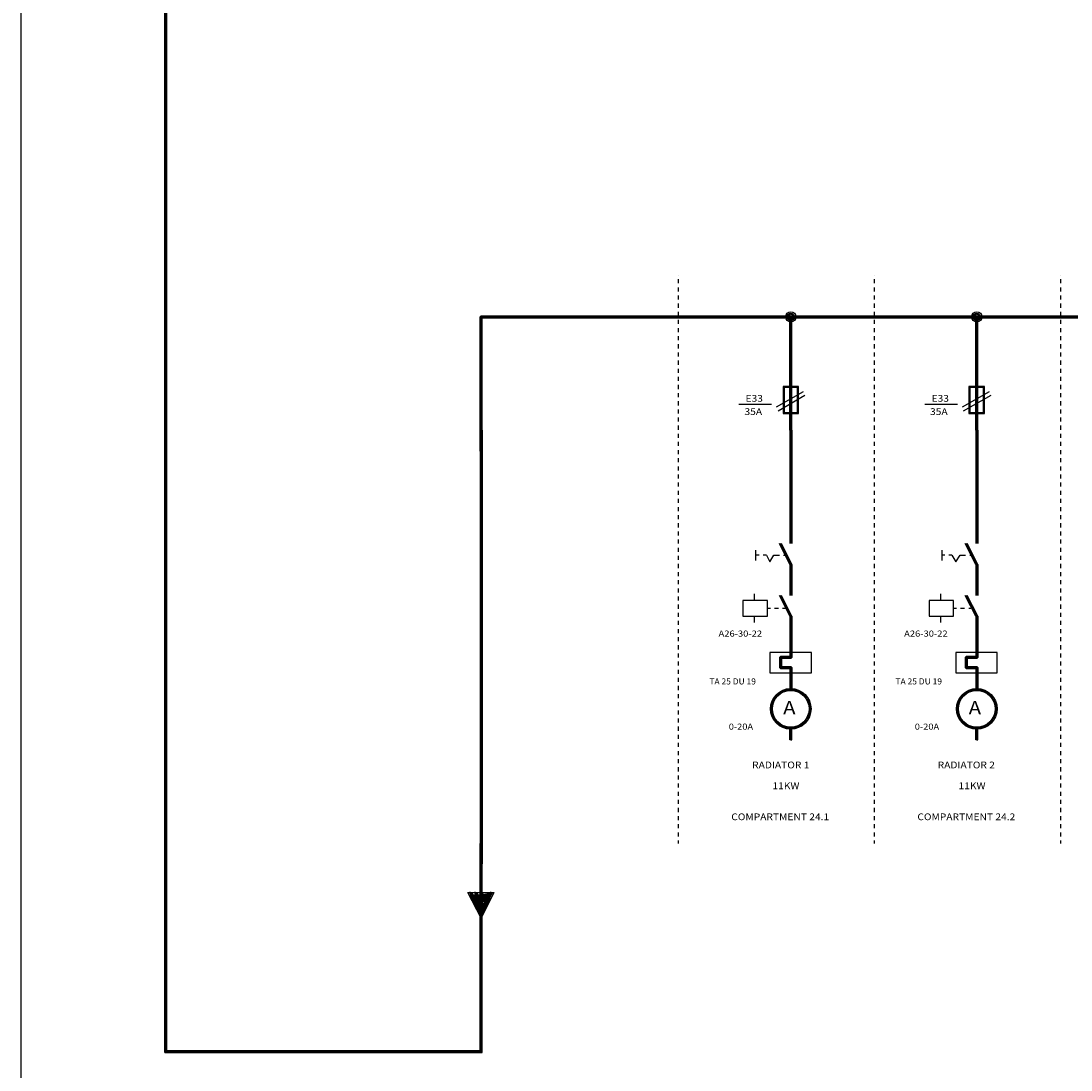
# Model space of a CAD drawing. Extents: x 0 to 2378, y 0 to 1682.
# Drawn here: x 0 to 257, y 168 to 426 of the extents above; entities that cross this region are included whole.
import ezdxf

# ---------------------------------------------------------------- set-up
doc = ezdxf.new("R2010")
doc.units = 0
doc.layers.get('0').update_dxf_attribs({"linetype": 'CONTINUOUS'})
doc.layers.add('1', color=7, linetype='CONTINUOUS')

msp = doc.modelspace()

# ---------------------------------------------------------------- linework, layer by layer
at = {"linetype": 'CONTINUOUS'}
msp.add_lwpolyline([(0, 0), (0, 1682), (2378, 1682), (2378, 0)], close=True, dxfattribs=at)
at = {"layer": '1'}
for p, q in [((35.27, 172.72), (35.27, 777.88)), ((35.52, 172.72), (35.52, 777.88)), ((35.76, 172.72), (35.76, 777.88)), ((161.13, 363.27), (161.13, 363.27)), ((209.23, 363.27), (209.23, 363.27)), ((254.84, 363.27), (254.84, 363.27)), ((161.13, 361.28), (161.13, 362.28)), ((209.23, 361.28), (209.23, 362.28)), ((254.84, 361.28), (254.84, 362.28)), ((161.13, 359.29), (161.13, 360.28)), ((161.13, 357.29), (161.13, 358.29)), ((209.23, 359.29), (209.23, 360.28)), ((209.23, 357.29), (209.23, 358.29)), ((254.84, 359.29), (254.84, 360.28)), ((254.84, 357.29), (254.84, 358.29)), ((161.13, 355.3), (161.13, 356.3)), ((209.23, 355.3), (209.23, 356.3)), ((254.84, 355.3), (254.84, 356.3)), ((112.53, 353.06), (112.78, 353.31)), ((112.53, 320.16), (112.53, 353.06)), ((112.78, 353.31), (446.86, 353.31)), ((112.78, 353.06), (446.86, 353.06)), ((112.78, 320.16), (112.78, 353.06)), ((113.03, 353.06), (112.78, 352.81)), ((112.78, 352.81), (446.86, 352.81)), ((113.03, 320.16), (113.03, 353.06)), ((161.13, 353.31), (161.13, 354.3)), ((188.42, 340.47), (188.42, 353.06)), ((188.67, 340.47), (188.67, 353.06)), ((188.67, 353.06), (188.67, 340.47)), ((188.92, 340.47), (188.92, 353.06)), ((209.23, 353.31), (209.23, 354.3)), ((234.03, 340.47), (234.03, 353.06)), ((234.27, 340.47), (234.27, 353.06)), ((234.27, 353.06), (234.27, 340.47)), ((234.52, 340.47), (234.52, 353.06)), ((254.84, 353.31), (254.84, 354.3)), ((161.13, 351.31), (161.13, 352.31)), ((161.13, 349.32), (161.13, 350.32)), ((209.23, 351.31), (209.23, 352.31)), ((209.23, 349.32), (209.23, 350.32)), ((254.84, 351.31), (254.84, 352.31)), ((254.84, 349.32), (254.84, 350.32)), ((161.13, 347.32), (161.13, 348.32)), ((209.23, 347.32), (209.23, 348.32)), ((254.84, 347.32), (254.84, 348.32)), ((161.13, 345.33), (161.13, 346.33)), ((209.23, 345.33), (209.23, 346.33)), ((254.84, 345.33), (254.84, 346.33)), ((161.13, 343.34), (161.13, 344.33)), ((161.13, 341.34), (161.13, 342.34)), ((209.23, 343.34), (209.23, 344.33)), ((209.23, 341.34), (209.23, 342.34)), ((254.84, 343.34), (254.84, 344.33)), ((254.84, 341.34), (254.84, 342.34)), ((161.13, 339.35), (161.13, 340.35)), ((188.42, 325.27), (188.42, 340.47)), ((188.67, 340.47), (188.42, 340.47)), ((188.67, 325.27), (188.67, 340.47)), ((188.67, 340.47), (188.92, 340.47)), ((188.92, 325.27), (188.92, 340.47)), ((209.23, 339.35), (209.23, 340.35)), ((234.03, 325.27), (234.03, 340.47)), ((234.27, 340.47), (234.03, 340.47)), ((234.27, 325.27), (234.27, 340.47)), ((234.27, 340.47), (234.52, 340.47)), ((234.52, 325.27), (234.52, 340.47)), ((254.84, 339.35), (254.84, 340.35)), ((161.13, 337.36), (161.13, 338.35)), ((209.23, 337.36), (209.23, 338.35)), ((254.84, 337.36), (254.84, 338.35)), ((161.13, 335.36), (161.13, 336.36)), ((185.18, 331), (191.78, 334.74)), ((186.8, 335.99), (186.8, 329.38)), ((190.54, 335.99), (186.8, 335.99)), ((186.8, 335.99), (187.05, 335.74)), ((186.8, 335.99), (186.8, 335.99)), ((186.8, 335.99), (187.55, 335.99)), ((186.8, 335.99), (186.8, 335.99)), ((187.05, 335.74), (187.05, 329.63)), ((190.29, 335.74), (187.05, 335.74)), ((188.79, 335.99), (187.8, 335.99)), ((188.54, 335.99), (189.54, 335.99)), ((190.54, 335.99), (189.79, 335.99)), ((190.29, 329.63), (190.29, 335.74)), ((190.54, 329.38), (190.54, 335.99)), ((190.54, 335.99), (190.54, 335.99)), ((190.54, 335.99), (190.54, 335.99)), ((209.23, 335.36), (209.23, 336.36)), ((230.79, 331), (237.39, 334.74)), ((232.28, 335.99), (232.28, 329.38)), ((236.14, 335.99), (232.28, 335.99)), ((232.28, 335.99), (233.03, 335.99)), ((232.28, 335.99), (232.53, 335.74)), ((232.28, 335.99), (232.28, 335.99)), ((232.41, 335.99), (232.41, 335.99)), ((232.53, 335.74), (232.53, 329.63)), ((235.89, 335.74), (232.53, 335.74)), ((234.4, 335.99), (233.4, 335.99)), ((234.03, 335.99), (235.02, 335.99)), ((236.14, 335.99), (235.4, 335.99)), ((235.89, 329.63), (235.89, 335.74)), ((236.02, 335.99), (236.14, 335.99)), ((236.02, 335.99), (236.02, 335.99)), ((236.14, 329.38), (236.14, 335.99)), ((254.84, 335.36), (254.84, 336.36)), ((161.13, 333.37), (161.13, 334.37)), ((161.13, 331.37), (161.13, 332.37)), ((185.55, 330), (192.16, 333.87)), ((209.23, 333.37), (209.23, 334.37)), ((209.23, 331.37), (209.23, 332.37)), ((231.04, 330), (237.76, 333.87)), ((254.84, 333.37), (254.84, 334.37)), ((254.84, 331.37), (254.84, 332.37)), ((161.13, 329.38), (161.13, 330.38)), ((175.96, 331.62), (183.93, 331.62)), ((187.05, 329.63), (190.29, 329.63)), ((209.23, 329.38), (209.23, 330.38)), ((221.56, 331.62), (229.54, 331.62)), ((232.53, 329.63), (235.89, 329.63)), ((254.84, 329.38), (254.84, 330.38)), ((161.13, 327.39), (161.13, 328.38)), ((186.8, 329.38), (190.54, 329.38)), ((209.23, 327.39), (209.23, 328.38)), ((232.28, 329.38), (236.14, 329.38)), ((254.84, 327.39), (254.84, 328.38)), ((112.53, 325.27), (112.53, 218.98)), ((112.78, 325.27), (112.53, 325.27)), ((112.78, 325.27), (112.78, 218.98)), ((112.78, 325.27), (113.03, 325.27)), ((113.03, 325.27), (113.03, 218.98)), ((161.13, 325.39), (161.13, 326.39)), ((161.13, 323.4), (161.13, 324.4)), ((188.42, 325.27), (188.42, 302.46)), ((188.67, 325.27), (188.42, 325.27)), ((188.67, 325.27), (188.42, 325.27)), ((188.67, 325.27), (188.67, 302.46)), ((188.67, 302.46), (188.67, 325.27)), ((188.67, 325.27), (188.92, 325.27)), ((188.67, 325.27), (188.92, 325.27)), ((188.92, 325.27), (188.92, 302.46)), ((209.23, 325.39), (209.23, 326.39)), ((209.23, 323.4), (209.23, 324.4)), ((234.03, 325.27), (234.03, 302.46)), ((234.27, 325.27), (234.03, 325.27)), ((234.27, 325.27), (234.03, 325.27)), ((234.27, 325.27), (234.27, 302.46)), ((234.27, 302.46), (234.27, 325.27)), ((234.27, 325.27), (234.52, 325.27)), ((234.27, 325.27), (234.52, 325.27)), ((234.52, 325.27), (234.52, 302.46)), ((254.84, 325.39), (254.84, 326.39)), ((254.84, 323.4), (254.84, 324.4)), ((161.13, 321.41), (161.13, 322.4)), ((209.23, 321.41), (209.23, 322.4)), ((254.84, 321.41), (254.84, 322.4)), ((112.78, 320.16), (112.53, 320.16)), ((112.78, 320.16), (113.03, 320.16)), ((161.13, 319.41), (161.13, 320.41)), ((209.23, 319.41), (209.23, 320.41)), ((254.84, 319.41), (254.84, 320.41)), ((161.13, 317.42), (161.13, 318.42)), ((209.23, 317.42), (209.23, 318.42)), ((254.84, 317.42), (254.84, 318.42)), ((161.13, 315.42), (161.13, 316.42)), ((161.13, 313.43), (161.13, 314.43)), ((209.23, 315.42), (209.23, 316.42)), ((209.23, 313.43), (209.23, 314.43)), ((254.84, 315.42), (254.84, 316.42)), ((254.84, 313.43), (254.84, 314.43)), ((161.13, 311.44), (161.13, 312.43)), ((209.23, 311.44), (209.23, 312.43)), ((254.84, 311.44), (254.84, 312.43)), ((161.13, 309.44), (161.13, 310.44)), ((209.23, 309.44), (209.23, 310.44)), ((254.84, 309.44), (254.84, 310.44)), ((161.13, 307.45), (161.13, 308.45)), ((161.13, 305.46), (161.13, 306.45)), ((209.23, 307.45), (209.23, 308.45)), ((209.23, 305.46), (209.23, 306.45)), ((254.84, 307.45), (254.84, 308.45)), ((254.84, 305.46), (254.84, 306.45)), ((161.13, 303.46), (161.13, 304.46)), ((209.23, 303.46), (209.23, 304.46)), ((254.84, 303.46), (254.84, 304.46)), ((161.13, 301.47), (161.13, 302.46)), ((188.42, 302.46), (188.42, 297.48)), ((188.67, 302.46), (188.42, 302.46)), ((188.67, 302.46), (188.67, 297.48)), ((188.67, 302.46), (188.92, 302.46)), ((188.92, 302.46), (188.92, 297.48)), ((209.23, 301.47), (209.23, 302.46)), ((234.03, 302.46), (234.03, 297.48)), ((234.27, 302.46), (234.03, 302.46)), ((234.27, 302.46), (234.27, 297.48)), ((234.27, 302.46), (234.52, 302.46)), ((234.52, 302.46), (234.52, 297.48)), ((254.84, 301.47), (254.84, 302.46)), ((161.13, 299.47), (161.13, 300.47)), ((209.23, 299.47), (209.23, 300.47)), ((254.84, 299.47), (254.84, 300.47)), ((161.13, 297.48), (161.13, 298.48)), ((161.13, 295.49), (161.13, 296.48)), ((188.42, 292.37), (185.93, 297.48)), ((188.67, 292.37), (186.18, 297.48)), ((188.92, 292.37), (186.42, 297.48)), ((209.23, 297.48), (209.23, 298.48)), ((209.23, 295.49), (209.23, 296.48)), ((234.03, 292.37), (231.41, 297.48)), ((234.27, 292.37), (231.66, 297.48)), ((234.52, 292.37), (231.91, 297.48)), ((254.84, 297.48), (254.84, 298.48)), ((254.84, 295.49), (254.84, 296.48)), ((161.13, 293.49), (161.13, 294.49)), ((180.07, 295.86), (180.07, 293.37)), ((180.94, 294.61), (180.19, 294.61)), ((182.69, 294.61), (181.94, 294.61)), ((182.69, 294.61), (183.56, 292.99)), ((183.56, 292.99), (184.56, 294.61)), ((184.56, 294.61), (185.18, 294.61)), ((185.18, 294.61), (185.93, 294.61)), ((186.92, 294.61), (187.67, 294.61)), ((209.23, 293.49), (209.23, 294.49)), ((225.68, 295.86), (225.68, 293.37)), ((226.42, 294.61), (225.68, 294.61)), ((228.17, 294.61), (227.42, 294.61)), ((228.17, 294.61), (229.17, 292.99)), ((229.17, 292.99), (230.16, 294.61)), ((230.16, 294.61), (230.79, 294.61)), ((230.79, 294.61), (231.53, 294.61)), ((232.53, 294.61), (233.28, 294.61)), ((254.84, 293.49), (254.84, 294.49)), ((161.13, 291.5), (161.13, 292.5)), ((188.42, 292.37), (188.42, 287.26)), ((188.67, 292.37), (188.42, 292.37)), ((188.67, 292.37), (188.42, 292.37)), ((188.67, 292.37), (188.67, 287.26)), ((188.67, 292.37), (188.92, 292.37)), ((188.67, 292.37), (188.92, 292.37)), ((188.92, 292.37), (188.92, 287.26)), ((209.23, 291.5), (209.23, 292.5)), ((234.03, 292.37), (234.03, 287.26)), ((234.27, 292.37), (234.03, 292.37)), ((234.27, 292.37), (234.03, 292.37)), ((234.27, 292.37), (234.27, 287.26)), ((234.27, 292.37), (234.52, 292.37)), ((234.27, 292.37), (234.52, 292.37)), ((234.52, 292.37), (234.52, 287.26)), ((254.84, 291.5), (254.84, 292.5)), ((161.13, 289.51), (161.13, 290.5)), ((161.13, 287.51), (161.13, 288.51)), ((188.42, 289.88), (188.42, 284.77)), ((188.67, 289.88), (188.42, 289.88)), ((188.67, 289.88), (188.67, 284.77)), ((188.67, 289.88), (188.92, 289.88)), ((188.92, 289.88), (188.92, 284.77)), ((209.23, 289.51), (209.23, 290.5)), ((209.23, 287.51), (209.23, 288.51)), ((234.03, 289.88), (234.03, 284.77)), ((234.27, 289.88), (234.03, 289.88)), ((234.27, 289.88), (234.27, 284.77)), ((234.27, 289.88), (234.52, 289.88)), ((234.52, 289.88), (234.52, 284.77)), ((254.84, 289.51), (254.84, 290.5)), ((254.84, 287.51), (254.84, 288.51)), ((161.13, 285.52), (161.13, 286.51)), ((209.23, 285.52), (209.23, 286.51)), ((254.84, 285.52), (254.84, 286.51)), ((161.13, 283.52), (161.13, 284.52)), ((182.94, 283.52), (176.95, 283.52)), ((176.95, 283.52), (176.95, 279.66)), ((179.82, 283.52), (179.82, 285.14)), ((182.94, 279.66), (182.94, 283.52)), ((188.42, 279.66), (185.93, 284.77)), ((188.67, 279.66), (186.18, 284.77)), ((188.92, 279.66), (186.42, 284.77)), ((209.23, 283.52), (209.23, 284.52)), ((222.56, 283.52), (222.56, 279.66)), ((228.54, 283.52), (222.56, 283.52)), ((225.43, 283.52), (225.43, 285.14)), ((228.54, 279.66), (228.54, 283.52)), ((234.03, 279.66), (231.41, 284.77)), ((234.27, 279.66), (231.66, 284.77)), ((234.52, 279.66), (231.91, 284.77)), ((254.84, 283.52), (254.84, 284.52)), ((161.13, 281.53), (161.13, 282.53)), ((161.13, 279.54), (161.13, 280.53)), ((182.94, 281.66), (183.68, 281.66)), ((184.68, 281.66), (185.68, 281.66)), ((186.67, 281.66), (187.42, 281.66)), ((209.23, 281.53), (209.23, 282.53)), ((209.23, 279.54), (209.23, 280.53)), ((228.54, 281.66), (229.29, 281.66)), ((230.29, 281.66), (231.28, 281.66)), ((232.28, 281.66), (232.78, 281.66)), ((254.84, 281.53), (254.84, 282.53)), ((254.84, 279.54), (254.84, 280.53)), ((161.13, 277.54), (161.13, 278.54)), ((176.95, 279.66), (182.94, 279.66)), ((179.82, 278.17), (179.82, 279.66)), ((188.42, 279.66), (188.42, 274.68)), ((188.67, 279.66), (188.42, 279.66)), ((188.67, 279.66), (188.42, 279.66)), ((188.67, 279.66), (188.67, 274.68)), ((188.67, 279.66), (188.92, 279.66)), ((188.67, 279.66), (188.92, 279.66)), ((188.92, 279.66), (188.92, 274.68)), ((209.23, 277.54), (209.23, 278.54)), ((222.56, 279.66), (228.54, 279.66)), ((225.43, 278.17), (225.43, 279.66)), ((234.03, 279.66), (234.03, 274.68)), ((234.27, 279.66), (234.03, 279.66)), ((234.27, 279.66), (234.03, 279.66)), ((234.27, 279.66), (234.27, 274.68)), ((234.27, 279.66), (234.52, 279.66)), ((234.27, 279.66), (234.52, 279.66)), ((234.52, 279.66), (234.52, 274.68)), ((254.84, 277.54), (254.84, 278.54)), ((161.13, 275.55), (161.13, 276.55)), ((188.42, 277.17), (188.42, 272.06)), ((188.67, 277.17), (188.42, 277.17)), ((188.67, 277.17), (188.67, 272.06)), ((188.67, 277.17), (188.92, 277.17)), ((188.92, 277.17), (188.92, 272.06)), ((209.23, 275.55), (209.23, 276.55)), ((234.03, 277.17), (234.03, 272.06)), ((234.27, 277.17), (234.03, 277.17)), ((234.27, 277.17), (234.27, 272.06)), ((234.27, 277.17), (234.52, 277.17)), ((234.52, 277.17), (234.52, 272.06)), ((254.84, 275.55), (254.84, 276.55)), ((161.13, 273.56), (161.13, 274.55)), ((209.23, 273.56), (209.23, 274.55)), ((254.84, 273.56), (254.84, 274.55)), ((161.13, 271.56), (161.13, 272.56)), ((161.13, 269.57), (161.13, 270.56)), ((193.78, 270.81), (183.56, 270.81)), ((183.56, 270.81), (183.56, 265.83)), ((188.42, 272.06), (188.42, 269.57)), ((188.67, 272.06), (188.42, 272.06)), ((188.67, 272.06), (188.67, 269.57)), ((188.67, 272.06), (188.92, 272.06)), ((188.92, 272.06), (188.92, 269.57)), ((193.78, 265.83), (193.78, 270.81)), ((209.23, 271.56), (209.23, 272.56)), ((209.23, 269.57), (209.23, 270.56)), ((239.26, 270.81), (229.17, 270.81)), ((229.17, 270.81), (229.17, 265.83)), ((234.03, 272.06), (234.03, 269.57)), ((234.27, 272.06), (234.03, 272.06)), ((234.27, 272.06), (234.27, 269.57)), ((234.27, 272.06), (234.52, 272.06)), ((234.52, 272.06), (234.52, 269.57)), ((239.26, 265.83), (239.26, 270.81)), ((254.84, 271.56), (254.84, 272.56)), ((254.84, 269.57), (254.84, 270.56)), ((161.13, 267.57), (161.13, 268.57)), ((186.18, 269.82), (185.93, 269.57)), ((185.93, 269.57), (185.93, 267.08)), ((188.67, 269.82), (186.18, 269.82)), ((186.18, 269.32), (186.42, 269.57)), ((186.18, 269.57), (186.18, 267.08)), ((188.67, 269.57), (186.18, 269.57)), ((188.67, 269.32), (186.18, 269.32)), ((186.42, 269.57), (186.42, 267.08)), ((188.42, 269.57), (188.67, 269.82)), ((188.92, 269.57), (188.67, 269.32)), ((209.23, 267.57), (209.23, 268.57)), ((231.66, 269.82), (231.41, 269.57)), ((231.41, 269.57), (231.41, 267.08)), ((234.27, 269.82), (231.66, 269.82)), ((234.27, 269.57), (231.66, 269.57)), ((231.66, 269.32), (231.91, 269.57)), ((231.66, 269.57), (231.66, 267.08)), ((234.27, 269.32), (231.66, 269.32)), ((231.91, 269.57), (231.91, 267.08)), ((234.03, 269.57), (234.27, 269.82)), ((234.52, 269.57), (234.27, 269.32)), ((254.84, 267.57), (254.84, 268.57)), ((161.13, 265.58), (161.13, 266.58)), ((183.56, 265.83), (193.78, 265.83)), ((185.93, 267.08), (186.18, 266.83)), ((186.18, 267.32), (188.67, 267.32)), ((186.42, 267.08), (186.18, 267.32)), ((186.18, 267.08), (188.67, 267.08)), ((186.18, 266.83), (188.67, 266.83)), ((188.42, 267.08), (188.42, 261.97)), ((188.67, 266.83), (188.42, 267.08)), ((188.67, 267.32), (188.92, 267.08)), ((188.67, 267.08), (188.67, 261.97)), ((188.92, 267.08), (188.92, 261.97)), ((209.23, 265.58), (209.23, 266.58)), ((229.17, 265.83), (239.26, 265.83)), ((231.41, 267.08), (231.66, 266.83)), ((231.66, 267.32), (234.27, 267.32)), ((231.91, 267.08), (231.66, 267.32)), ((231.66, 267.08), (234.27, 267.08)), ((231.66, 266.83), (234.27, 266.83)), ((234.03, 267.08), (234.03, 261.97)), ((234.27, 266.83), (234.03, 267.08)), ((234.27, 267.32), (234.52, 267.08)), ((234.27, 267.08), (234.27, 261.97)), ((234.52, 267.08), (234.52, 261.97)), ((254.84, 265.58), (254.84, 266.58)), ((161.13, 263.59), (161.13, 264.58)), ((161.13, 261.59), (161.13, 262.59)), ((209.23, 263.59), (209.23, 264.58)), ((209.23, 261.59), (209.23, 262.59)), ((254.84, 263.59), (254.84, 264.58)), ((254.84, 261.59), (254.84, 262.59)), ((161.13, 259.6), (161.13, 260.6)), ((209.23, 259.6), (209.23, 260.6)), ((254.84, 259.6), (254.84, 260.6)), ((161.13, 257.61), (161.13, 258.6)), ((209.23, 257.61), (209.23, 258.6)), ((254.84, 257.61), (254.84, 258.6)), ((161.13, 255.61), (161.13, 256.61)), ((193.4, 256.98), (193.15, 256.98)), ((193.65, 256.98), (193.4, 256.98)), ((209.23, 255.61), (209.23, 256.61)), ((239.01, 256.98), (238.76, 256.98)), ((239.26, 256.98), (239.01, 256.98)), ((254.84, 255.61), (254.84, 256.61)), ((161.13, 253.62), (161.13, 254.61)), ((161.13, 251.62), (161.13, 252.62)), ((188.42, 249.38), (188.42, 252.5)), ((188.67, 249.38), (188.67, 252.5)), ((188.92, 249.38), (188.92, 252.5)), ((209.23, 253.62), (209.23, 254.61)), ((209.23, 251.62), (209.23, 252.62)), ((234.03, 249.38), (234.03, 252.5)), ((234.27, 249.38), (234.27, 252.5)), ((234.52, 249.38), (234.52, 252.5)), ((254.84, 253.62), (254.84, 254.61)), ((254.84, 251.62), (254.84, 252.62)), ((161.13, 249.63), (161.13, 250.63)), ((209.23, 249.63), (209.23, 250.63)), ((254.84, 249.63), (254.84, 250.63)), ((161.13, 247.64), (161.13, 248.63)), ((188.67, 249.38), (188.42, 249.38)), ((188.67, 249.38), (188.92, 249.38)), ((209.23, 247.64), (209.23, 248.63)), ((234.27, 249.38), (234.03, 249.38)), ((234.27, 249.38), (234.52, 249.38)), ((254.84, 247.64), (254.84, 248.63)), ((161.13, 245.64), (161.13, 246.64)), ((161.13, 243.65), (161.13, 244.65)), ((209.23, 245.64), (209.23, 246.64)), ((209.23, 243.65), (209.23, 244.65)), ((254.84, 245.64), (254.84, 246.64)), ((254.84, 243.65), (254.84, 244.65)), ((161.13, 241.66), (161.13, 242.65)), ((209.23, 241.66), (209.23, 242.65)), ((254.84, 241.66), (254.84, 242.65)), ((161.13, 239.66), (161.13, 240.66)), ((209.23, 239.66), (209.23, 240.66)), ((254.84, 239.66), (254.84, 240.66)), ((161.13, 237.67), (161.13, 238.66)), ((209.23, 237.67), (209.23, 238.66)), ((254.84, 237.67), (254.84, 238.66)), ((161.13, 235.67), (161.13, 236.67)), ((161.13, 233.68), (161.13, 234.68)), ((209.23, 235.67), (209.23, 236.67)), ((209.23, 233.68), (209.23, 234.68)), ((254.84, 235.67), (254.84, 236.67)), ((254.84, 233.68), (254.84, 234.68)), ((161.13, 231.69), (161.13, 232.68)), ((209.23, 231.69), (209.23, 232.68)), ((254.84, 231.69), (254.84, 232.68)), ((161.13, 229.69), (161.13, 230.69)), ((209.23, 229.69), (209.23, 230.69)), ((254.84, 229.69), (254.84, 230.69)), ((161.13, 227.7), (161.13, 228.7)), ((161.13, 225.71), (161.13, 226.7)), ((209.23, 227.7), (209.23, 228.7)), ((209.23, 225.71), (209.23, 226.7)), ((254.84, 227.7), (254.84, 228.7)), ((254.84, 225.71), (254.84, 226.7)), ((112.53, 172.72), (112.53, 223.96)), ((112.78, 172.72), (112.78, 223.96)), ((113.03, 172.72), (113.03, 223.96)), ((161.13, 223.96), (161.13, 224.71)), ((209.23, 223.96), (209.23, 224.71)), ((254.84, 223.96), (254.84, 224.71)), ((109.54, 212), (115.9, 212)), ((112.78, 205.64), (109.54, 212)), ((109.91, 212), (112.53, 206.89)), ((109.91, 212), (112.53, 206.89)), ((110.16, 212), (109.91, 212)), ((110.16, 212), (109.91, 212)), ((110.16, 212), (112.78, 206.89)), ((110.16, 212), (112.78, 206.89)), ((110.16, 212), (110.41, 212)), ((110.16, 211.38), (114.65, 211.38)), ((112.78, 206.27), (110.16, 211.38)), ((110.16, 211.38), (110.16, 211.13)), ((110.16, 211.13), (114.65, 211.13)), ((110.41, 212), (113.03, 206.89)), ((114.65, 211.62), (110.79, 211)), ((114.65, 211.38), (110.79, 210.75)), ((114.65, 211.13), (110.79, 210.5)), ((111.16, 212), (113.15, 208.26)), ((111.41, 212), (111.16, 212)), ((112.53, 211.38), (111.16, 209.51)), ((111.41, 212), (111.66, 212)), ((111.41, 212), (113.4, 208.26)), ((112.78, 211.38), (111.41, 209.51)), ((111.66, 212), (113.65, 208.26)), ((113.03, 211.38), (111.66, 209.51)), ((114.4, 211.38), (111.91, 208.88)), ((114.65, 211.38), (112.16, 208.88)), ((114.9, 211.38), (112.41, 208.88)), ((115.02, 212), (112.53, 207.51)), ((112.53, 212), (113.78, 209.51)), ((112.78, 212), (112.53, 212)), ((114.4, 211.38), (112.53, 207.51)), ((112.78, 211.38), (112.53, 211.38)), ((112.78, 211.38), (112.53, 211.38)), ((115.52, 212), (112.78, 206.27)), ((115.27, 212), (112.78, 207.51)), ((112.78, 212), (114.03, 209.51)), ((115.9, 212), (112.78, 205.64)), ((112.78, 212), (113.03, 212)), ((114.65, 211.38), (112.78, 207.51)), ((112.78, 205.64), (112.78, 211.38)), ((112.78, 211.38), (113.03, 211.38)), ((112.78, 211.38), (113.03, 211.38)), ((113.03, 212), (114.28, 209.51)), ((114.9, 211.38), (113.03, 207.51)), ((114.65, 211.38), (114.4, 211.38)), ((114.65, 211.38), (114.4, 211.38)), ((114.65, 211.38), (114.65, 211.62)), ((114.65, 211.38), (114.9, 211.38)), ((114.65, 211.38), (114.9, 211.38)), ((114.65, 211.38), (114.65, 211.13)), ((115.27, 212), (115.02, 212)), ((110.79, 210.75), (114.65, 210.75)), ((110.79, 210.75), (110.79, 210.5)), ((110.79, 210.5), (114.65, 210.5)), ((111.16, 210.75), (112.78, 207.51)), ((111.41, 210.75), (111.16, 210.75)), ((111.41, 210.75), (113.03, 207.51)), ((111.41, 210.75), (111.66, 210.75)), ((111.66, 210.75), (113.28, 207.51)), ((113.15, 210.75), (111.91, 209.51)), ((113.4, 210.75), (112.16, 209.51)), ((113.65, 210.75), (112.41, 209.51)), ((113.4, 210.75), (113.15, 210.75)), ((113.4, 210.75), (113.65, 210.75)), ((35.27, 173.21), (113.03, 173.21)), ((35.27, 172.96), (113.03, 172.96)), ((35.27, 172.72), (113.03, 172.72))]:
    msp.add_line(p, q, dxfattribs=at)
for centre, radius in [((188.67, 353.06), 1.25), ((188.67, 353.06), 0.872), ((188.67, 353.06), 0.623), ((188.67, 353.06), 0.623), ((234.27, 353.06), 1.25), ((234.27, 353.06), 0.872), ((234.27, 353.06), 0.623), ((234.27, 353.06), 0.623), ((188.67, 256.98), 4.98), ((188.67, 256.98), 4.74), ((188.67, 256.98), 4.49), ((234.27, 256.98), 4.98), ((234.27, 256.98), 4.74), ((234.27, 256.98), 4.49)]:
    msp.add_circle(centre, radius, dxfattribs=at)

# ---------------------------------------------------------------- texts
for s, height, width, p in [('E33', 1.651, 1.114923, (177.58, 332.25)), ('E33', 1.651, 1.114923, (223.18, 332.25)), ('35A', 1.651, 1.114923, (177.33, 329.01)), ('35A', 1.651, 1.114923, (222.81, 329.01)), ('A26-30-22', 1.495, 1.128788, (170.97, 274.68)), ('A26-30-22', 1.495, 1.128788, (216.46, 274.68)), ('TA 25 DU 19', 1.4953, 1.015152, (168.73, 262.96)), ('TA 25 DU 19', 1.4953, 1.015152, (214.34, 262.96)), ('A', 3.3, 1.115344, (186.8, 255.61)), ('A', 3.3, 1.115344, (232.28, 255.61)), ('0-20A', 1.495, 1.117424, (173.47, 251.87)), ('0-20A', 1.495, 1.117424, (219.07, 251.87)), ('RADIATOR 1', 1.651, 1.114923, (179.2, 242.4)), ('RADIATOR 2', 1.651, 1.114923, (224.68, 242.4)), ('11KW', 1.651, 1.114923, (184.18, 237.29)), ('11KW', 1.651, 1.114923, (229.79, 237.29)), ('COMPARTMENT 24.1', 1.6511, 1.114923, (174.09, 229.69)), ('COMPARTMENT 24.2', 1.6511, 1.114923, (219.7, 229.69))]:
    msp.add_text(s, height=height, dxfattribs=dict(at, width=width)).set_placement(p)

doc.saveas('drawing.dxf')
